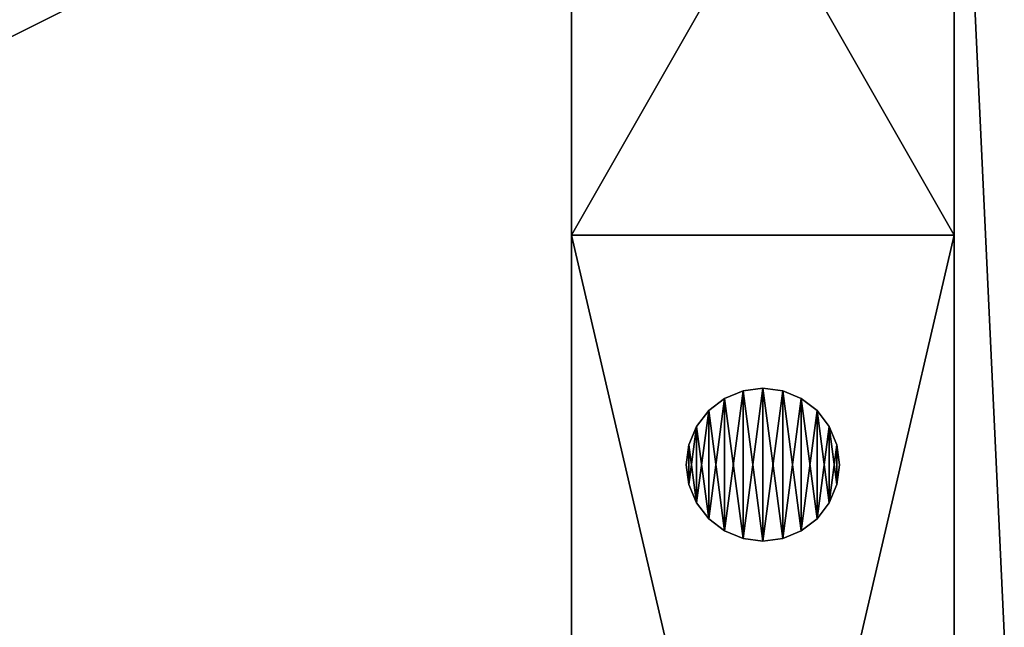
# Model space of a CAD drawing. Units: inches. Extents: x -2 to 352, y -17 to 337.
# Drawn here: x 153 to 165, y 190 to 198 of the extents above; entities that cross this region are included whole.
import ezdxf

# ---------------------------------------------------------------- set-up
doc = ezdxf.new("R2010")
doc.units = ezdxf.units.IN
doc.header["$MEASUREMENT"] = 0
doc.layers.add('PROP-HOSPITAL-BED', color=8, linetype='Continuous')

# ---------------------------------------------------------------- blocks, each defined once
blk = doc.blocks.new('Bed__Med-Surg_-_Bed__Med-Surg-5')
at = {"layer": 'PROP-HOSPITAL-BED'}
for p, q in [((-36.5, -10.75, 8), (-36.5, -32.25, 8)), ((-36.5, -32.25, 12), (-36.5, -10.75, 12)), ((-36.5, -32.25, 12), (-36.5, -10.75, 12)), ((-36.5, -10.75, 8), (-36.5, -32.25, 8)), ((-31.5, -10.75, 12), (-31.5, -32.25, 12)), ((-31.5, -32.25, 8), (-31.5, -10.75, 8)), ((-31.5, -10.75, 12), (-31.5, -32.25, 12)), ((-31.5, -32.25, 8), (-31.5, -10.75, 8)), ((-34.259, -28.284, 20), (-34.5, -28.384, 20)), ((-34.5, -28.384, 12), (-34.259, -28.284, 12)), ((-34.5, -28.384, 12), (-34.259, -28.284, 12)), ((-34.259, -28.284, 20), (-34.5, -28.384, 20)), ((-34, -28.25, 20), (-34.259, -28.284, 20)), ((-34.259, -28.284, 12), (-34, -28.25, 12)), ((-34, -28.25, 20), (-34.259, -28.284, 20)), ((-34.259, -28.284, 12), (-34, -28.25, 12)), ((-33.741, -28.284, 20), (-34, -28.25, 20)), ((-34, -28.25, 12), (-33.741, -28.284, 12)), ((-34, -28.25, 12), (-33.741, -28.284, 12)), ((-33.741, -28.284, 20), (-34, -28.25, 20)), ((-33.5, -28.384, 20), (-33.741, -28.284, 20)), ((-33.741, -28.284, 12), (-33.5, -28.384, 12)), ((-33.741, -28.284, 12), (-33.5, -28.384, 12)), ((-33.5, -28.384, 20), (-33.741, -28.284, 20)), ((-34.5, -28.384, 20), (-34.707, -28.543, 20)), ((-34.707, -28.543, 12), (-34.5, -28.384, 12)), ((-34.707, -28.543, 12), (-34.5, -28.384, 12)), ((-34.5, -28.384, 20), (-34.707, -28.543, 20)), ((-33.293, -28.543, 20), (-33.5, -28.384, 20)), ((-33.5, -28.384, 12), (-33.293, -28.543, 12)), ((-33.5, -28.384, 12), (-33.293, -28.543, 12)), ((-33.293, -28.543, 20), (-33.5, -28.384, 20)), ((-34.707, -28.543, 20), (-34.866, -28.75, 20)), ((-34.866, -28.75, 12), (-34.707, -28.543, 12)), ((-34.866, -28.75, 12), (-34.707, -28.543, 12)), ((-34.707, -28.543, 20), (-34.866, -28.75, 20)), ((-33.134, -28.75, 20), (-33.293, -28.543, 20)), ((-33.293, -28.543, 12), (-33.134, -28.75, 12)), ((-33.293, -28.543, 12), (-33.134, -28.75, 12)), ((-33.134, -28.75, 20), (-33.293, -28.543, 20)), ((-34.866, -28.75, 20), (-34.966, -28.991, 20)), ((-34.966, -28.991, 12), (-34.866, -28.75, 12)), ((-34.966, -28.991, 12), (-34.866, -28.75, 12)), ((-34.866, -28.75, 20), (-34.966, -28.991, 20)), ((-33.034, -28.991, 20), (-33.134, -28.75, 20)), ((-33.134, -28.75, 12), (-33.034, -28.991, 12)), ((-33.134, -28.75, 12), (-33.034, -28.991, 12)), ((-33.034, -28.991, 20), (-33.134, -28.75, 20)), ((-34.966, -28.991, 20), (-35, -29.25, 20)), ((-35, -29.25, 12), (-34.966, -28.991, 12)), ((-35, -29.25, 12), (-34.966, -28.991, 12)), ((-34.966, -28.991, 20), (-35, -29.25, 20)), ((-33, -29.25, 20), (-33.034, -28.991, 20)), ((-33.034, -28.991, 12), (-33, -29.25, 12)), ((-33, -29.25, 20), (-33.034, -28.991, 20)), ((-33.034, -28.991, 12), (-33, -29.25, 12)), ((-35, -29.25, 20), (-34.966, -29.509, 20)), ((-34.966, -29.509, 12), (-35, -29.25, 12)), ((-35, -29.25, 20), (-35, -29.25, 12)), ((-34.966, -29.509, 12), (-35, -29.25, 12)), ((-35, -29.25, 20), (-34.966, -29.509, 20)), ((-35, -29.25, 20), (-35, -29.25, 12)), ((-33.034, -29.509, 20), (-33, -29.25, 20)), ((-33, -29.25, 12), (-33.034, -29.509, 12)), ((-33, -29.25, 12), (-33.034, -29.509, 12)), ((-33.034, -29.509, 20), (-33, -29.25, 20)), ((-33, -29.25, 12), (-33, -29.25, 20)), ((-33, -29.25, 12), (-33, -29.25, 20)), ((-34.966, -29.509, 20), (-34.866, -29.75, 20)), ((-34.866, -29.75, 12), (-34.966, -29.509, 12)), ((-34.866, -29.75, 12), (-34.966, -29.509, 12)), ((-34.966, -29.509, 20), (-34.866, -29.75, 20)), ((-33.134, -29.75, 20), (-33.034, -29.509, 20)), ((-33.034, -29.509, 12), (-33.134, -29.75, 12)), ((-33.034, -29.509, 12), (-33.134, -29.75, 12)), ((-33.134, -29.75, 20), (-33.034, -29.509, 20)), ((-34.866, -29.75, 20), (-34.707, -29.957, 20)), ((-34.707, -29.957, 12), (-34.866, -29.75, 12)), ((-34.707, -29.957, 12), (-34.866, -29.75, 12)), ((-34.866, -29.75, 20), (-34.707, -29.957, 20)), ((-33.293, -29.957, 20), (-33.134, -29.75, 20)), ((-33.134, -29.75, 12), (-33.293, -29.957, 12)), ((-33.134, -29.75, 12), (-33.293, -29.957, 12)), ((-33.293, -29.957, 20), (-33.134, -29.75, 20)), ((-34.707, -29.957, 20), (-34.5, -30.116, 20)), ((-34.5, -30.116, 12), (-34.707, -29.957, 12)), ((-34.5, -30.116, 12), (-34.707, -29.957, 12)), ((-34.707, -29.957, 20), (-34.5, -30.116, 20)), ((-33.5, -30.116, 20), (-33.293, -29.957, 20)), ((-33.293, -29.957, 12), (-33.5, -30.116, 12)), ((-33.293, -29.957, 12), (-33.5, -30.116, 12)), ((-33.5, -30.116, 20), (-33.293, -29.957, 20)), ((-34.5, -30.116, 20), (-34.259, -30.216, 20)), ((-34.259, -30.216, 12), (-34.5, -30.116, 12)), ((-34.259, -30.216, 12), (-34.5, -30.116, 12)), ((-34.5, -30.116, 20), (-34.259, -30.216, 20)), ((-33.741, -30.216, 20), (-33.5, -30.116, 20)), ((-33.5, -30.116, 12), (-33.741, -30.216, 12)), ((-33.5, -30.116, 12), (-33.741, -30.216, 12)), ((-33.741, -30.216, 20), (-33.5, -30.116, 20)), ((-34.259, -30.216, 20), (-34, -30.25, 20)), ((-34, -30.25, 12), (-34.259, -30.216, 12)), ((-34, -30.25, 12), (-34.259, -30.216, 12)), ((-34.259, -30.216, 20), (-34, -30.25, 20)), ((-34, -30.25, 20), (-33.741, -30.216, 20)), ((-33.741, -30.216, 12), (-34, -30.25, 12)), ((-34, -30.25, 20), (-33.741, -30.216, 20)), ((-33.741, -30.216, 12), (-34, -30.25, 12)), ((-36.5, -32.25, 8), (-36.5, -41, 6)), ((-36.5, -41, 10), (-36.5, -32.25, 12)), ((-36.5, -32.25, 12), (-31.5, -32.25, 12)), ((-36.5, -32.25, 12), (-31.5, -32.25, 12)), ((-36.5, -41, 10), (-36.5, -32.25, 12)), ((-36.5, -32.25, 8), (-36.5, -41, 6)), ((-36.5, -32.25, 8), (-31.5, -32.25, 8)), ((-36.5, -32.25, 8), (-31.5, -32.25, 8)), ((-31.5, -32.25, 12), (-31.5, -41, 10)), ((-31.5, -41, 6), (-31.5, -32.25, 8)), ((-31.5, -32.25, 12), (-31.5, -41, 10)), ((-31.5, -41, 6), (-31.5, -32.25, 8))]:
    blk.add_line(p, q, dxfattribs=at)
mesh = blk.add_polyface(dxfattribs=at)
corners = [(-44.296, -37.553, 21), (-44.5, -9.5, 21), (-44.5, -36, 21), (-44.287, -7.609, 21), (-43.696, -39, 21), (-43.658, -5.812, 21), (-42.743, -40.243, 21), (-42.646, -4.2, 21), (-41.5, -41.196, 21), (-41.3, -2.854, 21), (-40.053, -41.796, 21), (-39.688, -1.842, 21), (-38.5, -42, 21), (-37.891, -1.213, 21), (41.5, -42, 21), (-36, -1, 21), (41.5, -1, 21), (42.276, -41.898, 21), (42.276, -1.102, 21), (43, -41.598, 21), (43, -1.402, 21), (43.621, -41.121, 21), (43.621, -1.879, 21), (44.098, -40.5, 21), (44.098, -2.5, 21), (44.398, -39.776, 21), (44.398, -3.224, 21), (44.5, -39, 21), (44.5, -4, 21)]
mesh.append_faces([[corners[k] for k in face] for face in [(0, 1, 2), (26, 27, 28)]], dxfattribs={"vtx0": -1})
mesh.append_faces([[corners[k] for k in face] for face in [(1, 0, 3), (3, 4, 5), (5, 6, 7), (7, 8, 9), (9, 10, 11), (11, 12, 13), (13, 14, 15), (15, 14, 16), (16, 17, 18), (18, 19, 20), (20, 21, 22), (22, 23, 24), (24, 25, 26)]], dxfattribs={"vtx0": -1, "vtx1": -1})
mesh.append_faces([[corners[k] for k in face] for face in [(3, 0, 4), (5, 4, 6), (7, 6, 8), (9, 8, 10), (11, 10, 12), (13, 12, 14), (16, 14, 17), (18, 17, 19), (20, 19, 21), (22, 21, 23), (24, 23, 25), (26, 25, 27)]], dxfattribs={"vtx0": -1, "vtx2": -1})
mesh = blk.add_polyface(dxfattribs=at)
corners = [(-44.287, -7.609, 20), (-44.5, -36, 20), (-44.5, -9.5, 20), (-44.296, -37.553, 20), (-43.696, -39, 20), (-43.658, -5.812, 20), (-42.743, -40.243, 20), (-42.646, -4.2, 20), (-41.5, -41.196, 20), (-41.3, -2.854, 20), (-40.053, -41.796, 20), (-39.688, -1.842, 20), (-38.5, -42, 20), (-37.891, -1.213, 20), (41.5, -42, 20), (-36, -1, 20), (41.5, -1, 20), (42.276, -1.102, 20), (42.276, -41.898, 20), (43, -1.402, 20), (43, -41.598, 20), (43.621, -1.879, 20), (43.621, -41.121, 20), (44.098, -2.5, 20), (44.098, -40.5, 20), (44.398, -3.224, 20), (44.398, -39.776, 20), (44.5, -4, 20), (44.5, -39, 20)]
mesh.append_faces([[corners[k] for k in face] for face in [(0, 1, 2), (26, 27, 28)]], dxfattribs={"vtx0": -1})
mesh.append_faces([[corners[k] for k in face] for face in [(1, 0, 3), (3, 0, 4), (4, 5, 6), (6, 7, 8), (8, 9, 10), (10, 11, 12), (12, 13, 14), (14, 17, 18), (18, 19, 20), (20, 21, 22), (22, 23, 24), (24, 25, 26)]], dxfattribs={"vtx0": -1, "vtx1": -1})
mesh.append_faces([[corners[k] for k in face] for face in [(4, 0, 5), (6, 5, 7), (8, 7, 9), (10, 9, 11), (12, 11, 13), (14, 13, 15), (14, 15, 16), (14, 16, 17), (18, 17, 19), (20, 19, 21), (22, 21, 23), (24, 23, 25), (26, 25, 27)]], dxfattribs={"vtx0": -1, "vtx2": -1})
mesh = blk.add_polyface(dxfattribs=at)
corners = [(-43.261, -35.812, 24), (-43.5, -9, 24), (-43.5, -34, 24), (-43.261, -7.188, 24), (-42.562, -37.5, 24), (-42.562, -5.5, 24), (-41.45, -38.95, 24), (-41.45, -4.05, 24), (-40, -40.062, 24), (-40, -2.938, 24), (-38.312, -40.761, 24), (-38.312, -2.239, 24), (-36.5, -41, 24), (-36.5, -2, 24), (41.5, -41, 24), (41.5, -2, 24), (42.018, -40.932, 24), (42.018, -2.068, 24), (42.5, -40.732, 24), (42.5, -2.268, 24), (42.914, -40.414, 24), (42.914, -2.586, 24), (43.232, -40, 24), (43.232, -3, 24), (43.432, -39.518, 24), (43.432, -3.482, 24), (43.5, -39, 24), (43.5, -4, 24)]
mesh.append_faces([[corners[k] for k in face] for face in [(0, 1, 2), (25, 26, 27)]], dxfattribs={"vtx0": -1})
mesh.append_faces([[corners[k] for k in face] for face in [(1, 0, 3), (3, 4, 5), (5, 6, 7), (7, 8, 9), (9, 10, 11), (11, 12, 13), (13, 14, 15), (15, 16, 17), (17, 18, 19), (19, 20, 21), (21, 22, 23), (23, 24, 25)]], dxfattribs={"vtx0": -1, "vtx1": -1})
mesh.append_faces([[corners[k] for k in face] for face in [(3, 0, 4), (5, 4, 6), (7, 6, 8), (9, 8, 10), (11, 10, 12), (13, 12, 14), (15, 14, 16), (17, 16, 18), (19, 18, 20), (21, 20, 22), (23, 22, 24), (25, 24, 26)]], dxfattribs={"vtx0": -1, "vtx2": -1})
mesh = blk.add_polyface(dxfattribs=at)
corners = [(-43.261, -7.188, 21), (-43.5, -34, 21), (-43.5, -9, 21), (-43.261, -35.812, 21), (-42.562, -5.5, 21), (-42.562, -37.5, 21), (-41.45, -4.05, 21), (-41.45, -38.95, 21), (-40, -2.938, 21), (-40, -40.062, 21), (-38.312, -2.239, 21), (-38.312, -40.761, 21), (-36.5, -2, 21), (-36.5, -41, 21), (41.5, -2, 21), (41.5, -41, 21), (42.018, -2.068, 21), (42.018, -40.932, 21), (42.5, -2.268, 21), (42.5, -40.732, 21), (42.914, -2.586, 21), (42.914, -40.414, 21), (43.232, -3, 21), (43.232, -40, 21), (43.432, -3.482, 21), (43.432, -39.518, 21), (43.5, -4, 21), (43.5, -39, 21)]
mesh.append_faces([[corners[k] for k in face] for face in [(0, 1, 2), (25, 26, 27)]], dxfattribs={"vtx0": -1})
mesh.append_faces([[corners[k] for k in face] for face in [(1, 0, 3), (3, 4, 5), (5, 6, 7), (7, 8, 9), (9, 10, 11), (11, 12, 13), (13, 14, 15), (15, 16, 17), (17, 18, 19), (19, 20, 21), (21, 22, 23), (23, 24, 25)]], dxfattribs={"vtx0": -1, "vtx1": -1})
mesh.append_faces([[corners[k] for k in face] for face in [(3, 0, 4), (5, 4, 6), (7, 6, 8), (9, 8, 10), (11, 10, 12), (13, 12, 14), (15, 14, 16), (17, 16, 18), (19, 18, 20), (21, 20, 22), (23, 22, 24), (25, 24, 26)]], dxfattribs={"vtx0": -1, "vtx2": -1})
mesh = blk.add_polyface(dxfattribs=at)
corners = [(-36.5, -32.25, 12), (-36.5, -41, 6), (-36.5, -41, 10), (-36.5, -32.25, 8), (-36.5, -10.75, 12), (-36.5, -10.75, 8), (-36.5, -2, 10), (-36.5, -2, 6)]
mesh.append_faces([[corners[k] for k in face] for face in [(0, 1, 2), (5, 6, 7)]], dxfattribs={"vtx0": -1})
mesh.append_faces([[corners[k] for k in face] for face in [(1, 0, 3), (3, 4, 5)]], dxfattribs={"vtx0": -1, "vtx1": -1})
mesh.append_faces([[corners[k] for k in face] for face in [(3, 0, 4), (5, 4, 6)]], dxfattribs={"vtx0": -1, "vtx2": -1})
mesh = blk.add_polyface(dxfattribs=at)
corners = [(-31.5, -32.25, 8), (-31.5, -41, 10), (-31.5, -41, 6), (-31.5, -32.25, 12), (-31.5, -10.75, 8), (-31.5, -10.75, 12), (-31.5, -2, 6), (-31.5, -2, 10)]
mesh.append_faces([[corners[k] for k in face] for face in [(0, 1, 2), (5, 6, 7)]], dxfattribs={"vtx0": -1})
mesh.append_faces([[corners[k] for k in face] for face in [(1, 0, 3), (3, 4, 5)]], dxfattribs={"vtx0": -1, "vtx1": -1})
mesh.append_faces([[corners[k] for k in face] for face in [(3, 0, 4), (5, 4, 6)]], dxfattribs={"vtx0": -1, "vtx2": -1})
mesh = blk.add_polyface(dxfattribs=at)
corners = [(-31.5, -32.25, 12), (-36.5, -10.75, 12), (-36.5, -32.25, 12), (-31.5, -10.75, 12)]
mesh.append_faces([[corners[k] for k in face] for face in [(0, 1, 2), (1, 0, 3)]], dxfattribs={"vtx0": -1})
mesh = blk.add_polyface(dxfattribs=at)
corners = [(-31.5, -10.75, 8), (-36.5, -32.25, 8), (-36.5, -10.75, 8), (-31.5, -32.25, 8)]
mesh.append_faces([[corners[k] for k in face] for face in [(0, 1, 2), (1, 0, 3)]], dxfattribs={"vtx0": -1})
mesh = blk.add_polyface(dxfattribs=at)
corners = [(-34.966, -29.509, 20), (-34.966, -28.991, 20), (-35, -29.25, 20), (-34.866, -29.75, 20), (-34.866, -28.75, 20), (-34.707, -29.957, 20), (-34.707, -28.543, 20), (-34.5, -30.116, 20), (-34.5, -28.384, 20), (-34.259, -30.216, 20), (-34.259, -28.284, 20), (-34, -30.25, 20), (-34, -28.25, 20), (-33.741, -30.216, 20), (-33.741, -28.284, 20), (-33.5, -30.116, 20), (-33.5, -28.384, 20), (-33.293, -29.957, 20), (-33.293, -28.543, 20), (-33.134, -29.75, 20), (-33.134, -28.75, 20), (-33.034, -29.509, 20), (-33.034, -28.991, 20), (-33, -29.25, 20)]
mesh.append_faces([[corners[k] for k in face] for face in [(0, 1, 2), (22, 21, 23)]], dxfattribs={"vtx0": -1})
mesh.append_faces([[corners[k] for k in face] for face in [(1, 3, 4), (4, 5, 6), (6, 7, 8), (8, 9, 10), (10, 11, 12), (12, 13, 14), (14, 15, 16), (16, 17, 18), (18, 19, 20), (20, 21, 22)]], dxfattribs={"vtx0": -1, "vtx1": -1})
mesh.append_faces([[corners[k] for k in face] for face in [(1, 0, 3), (4, 3, 5), (6, 5, 7), (8, 7, 9), (10, 9, 11), (12, 11, 13), (14, 13, 15), (16, 15, 17), (18, 17, 19), (20, 19, 21)]], dxfattribs={"vtx0": -1, "vtx2": -1})
mesh = blk.add_polyface(dxfattribs=at)
corners = [(-34.966, -28.991, 12), (-34.966, -29.509, 12), (-35, -29.25, 12), (-34.866, -28.75, 12), (-34.866, -29.75, 12), (-34.707, -28.543, 12), (-34.707, -29.957, 12), (-34.5, -28.384, 12), (-34.5, -30.116, 12), (-34.259, -28.284, 12), (-34.259, -30.216, 12), (-34, -28.25, 12), (-34, -30.25, 12), (-33.741, -28.284, 12), (-33.741, -30.216, 12), (-33.5, -28.384, 12), (-33.5, -30.116, 12), (-33.293, -28.543, 12), (-33.293, -29.957, 12), (-33.134, -28.75, 12), (-33.134, -29.75, 12), (-33.034, -28.991, 12), (-33.034, -29.509, 12), (-33, -29.25, 12)]
mesh.append_faces([[corners[k] for k in face] for face in [(0, 1, 2), (22, 21, 23)]], dxfattribs={"vtx0": -1})
mesh.append_faces([[corners[k] for k in face] for face in [(1, 3, 4), (4, 5, 6), (6, 7, 8), (8, 9, 10), (10, 11, 12), (12, 13, 14), (14, 15, 16), (16, 17, 18), (18, 19, 20), (20, 21, 22)]], dxfattribs={"vtx0": -1, "vtx1": -1})
mesh.append_faces([[corners[k] for k in face] for face in [(1, 0, 3), (4, 3, 5), (6, 5, 7), (8, 7, 9), (10, 9, 11), (12, 11, 13), (14, 13, 15), (16, 15, 17), (18, 17, 19), (20, 19, 21)]], dxfattribs={"vtx0": -1, "vtx2": -1})
mesh = blk.add_polyface(dxfattribs=at)
corners = [(-34.5, -28.384, 20), (-34.259, -28.284, 12), (-34.5, -28.384, 12), (-34.259, -28.284, 20)]
mesh.append_faces([[corners[k] for k in face] for face in [(0, 1, 2), (1, 0, 3)]], dxfattribs={"vtx0": -1})
mesh = blk.add_polyface(dxfattribs=at)
corners = [(-34.259, -28.284, 20), (-34, -28.25, 12), (-34.259, -28.284, 12), (-34, -28.25, 20)]
mesh.append_faces([[corners[k] for k in face] for face in [(0, 1, 2), (1, 0, 3)]], dxfattribs={"vtx0": -1})
mesh = blk.add_polyface(dxfattribs=at)
corners = [(-34, -28.25, 20), (-33.741, -28.284, 12), (-34, -28.25, 12), (-33.741, -28.284, 20)]
mesh.append_faces([[corners[k] for k in face] for face in [(0, 1, 2), (1, 0, 3)]], dxfattribs={"vtx0": -1})
mesh = blk.add_polyface(dxfattribs=at)
corners = [(-33.741, -28.284, 20), (-33.5, -28.384, 12), (-33.741, -28.284, 12), (-33.5, -28.384, 20)]
mesh.append_faces([[corners[k] for k in face] for face in [(0, 1, 2), (1, 0, 3)]], dxfattribs={"vtx0": -1})
mesh = blk.add_polyface(dxfattribs=at)
corners = [(-34.707, -28.543, 20), (-34.5, -28.384, 12), (-34.707, -28.543, 12), (-34.5, -28.384, 20)]
mesh.append_faces([[corners[k] for k in face] for face in [(0, 1, 2), (1, 0, 3)]], dxfattribs={"vtx0": -1})
mesh = blk.add_polyface(dxfattribs=at)
corners = [(-33.5, -28.384, 20), (-33.293, -28.543, 12), (-33.5, -28.384, 12), (-33.293, -28.543, 20)]
mesh.append_faces([[corners[k] for k in face] for face in [(0, 1, 2), (1, 0, 3)]], dxfattribs={"vtx0": -1})
mesh = blk.add_polyface(dxfattribs=at)
corners = [(-34.707, -28.543, 20), (-34.866, -28.75, 12), (-34.866, -28.75, 20), (-34.707, -28.543, 12)]
mesh.append_faces([[corners[k] for k in face] for face in [(0, 1, 2), (1, 0, 3)]], dxfattribs={"vtx0": -1})
mesh = blk.add_polyface(dxfattribs=at)
corners = [(-33.293, -28.543, 12), (-33.134, -28.75, 20), (-33.134, -28.75, 12), (-33.293, -28.543, 20)]
mesh.append_faces([[corners[k] for k in face] for face in [(0, 1, 2), (1, 0, 3)]], dxfattribs={"vtx0": -1})
mesh = blk.add_polyface(dxfattribs=at)
corners = [(-34.866, -28.75, 20), (-34.966, -28.991, 12), (-34.966, -28.991, 20), (-34.866, -28.75, 12)]
mesh.append_faces([[corners[k] for k in face] for face in [(0, 1, 2), (1, 0, 3)]], dxfattribs={"vtx0": -1})
mesh = blk.add_polyface(dxfattribs=at)
corners = [(-33.134, -28.75, 12), (-33.034, -28.991, 20), (-33.034, -28.991, 12), (-33.134, -28.75, 20)]
mesh.append_faces([[corners[k] for k in face] for face in [(0, 1, 2), (1, 0, 3)]], dxfattribs={"vtx0": -1})
mesh = blk.add_polyface(dxfattribs=at)
corners = [(-34.966, -28.991, 20), (-35, -29.25, 12), (-35, -29.25, 20), (-34.966, -28.991, 12)]
mesh.append_faces([[corners[k] for k in face] for face in [(0, 1, 2), (1, 0, 3)]], dxfattribs={"vtx0": -1})
mesh = blk.add_polyface(dxfattribs=at)
corners = [(-33.034, -28.991, 12), (-33, -29.25, 20), (-33, -29.25, 12), (-33.034, -28.991, 20)]
mesh.append_faces([[corners[k] for k in face] for face in [(0, 1, 2), (1, 0, 3)]], dxfattribs={"vtx0": -1})
mesh = blk.add_polyface(dxfattribs=at)
corners = [(-35, -29.25, 20), (-34.966, -29.509, 12), (-34.966, -29.509, 20), (-35, -29.25, 12)]
mesh.append_faces([[corners[k] for k in face] for face in [(0, 1, 2), (1, 0, 3)]], dxfattribs={"vtx0": -1})
mesh = blk.add_polyface(dxfattribs=at)
corners = [(-33, -29.25, 12), (-33.034, -29.509, 20), (-33.034, -29.509, 12), (-33, -29.25, 20)]
mesh.append_faces([[corners[k] for k in face] for face in [(0, 1, 2), (1, 0, 3)]], dxfattribs={"vtx0": -1})
mesh = blk.add_polyface(dxfattribs=at)
corners = [(-34.966, -29.509, 20), (-34.866, -29.75, 12), (-34.866, -29.75, 20), (-34.966, -29.509, 12)]
mesh.append_faces([[corners[k] for k in face] for face in [(0, 1, 2), (1, 0, 3)]], dxfattribs={"vtx0": -1})
mesh = blk.add_polyface(dxfattribs=at)
corners = [(-33.034, -29.509, 12), (-33.134, -29.75, 20), (-33.134, -29.75, 12), (-33.034, -29.509, 20)]
mesh.append_faces([[corners[k] for k in face] for face in [(0, 1, 2), (1, 0, 3)]], dxfattribs={"vtx0": -1})
mesh = blk.add_polyface(dxfattribs=at)
corners = [(-34.866, -29.75, 20), (-34.707, -29.957, 12), (-34.707, -29.957, 20), (-34.866, -29.75, 12)]
mesh.append_faces([[corners[k] for k in face] for face in [(0, 1, 2), (1, 0, 3)]], dxfattribs={"vtx0": -1})
mesh = blk.add_polyface(dxfattribs=at)
corners = [(-33.134, -29.75, 12), (-33.293, -29.957, 20), (-33.293, -29.957, 12), (-33.134, -29.75, 20)]
mesh.append_faces([[corners[k] for k in face] for face in [(0, 1, 2), (1, 0, 3)]], dxfattribs={"vtx0": -1})
mesh = blk.add_polyface(dxfattribs=at)
corners = [(-34.5, -30.116, 20), (-34.707, -29.957, 12), (-34.5, -30.116, 12), (-34.707, -29.957, 20)]
mesh.append_faces([[corners[k] for k in face] for face in [(0, 1, 2), (1, 0, 3)]], dxfattribs={"vtx0": -1})
mesh = blk.add_polyface(dxfattribs=at)
corners = [(-33.293, -29.957, 20), (-33.5, -30.116, 12), (-33.293, -29.957, 12), (-33.5, -30.116, 20)]
mesh.append_faces([[corners[k] for k in face] for face in [(0, 1, 2), (1, 0, 3)]], dxfattribs={"vtx0": -1})
mesh = blk.add_polyface(dxfattribs=at)
corners = [(-34.259, -30.216, 20), (-34.5, -30.116, 12), (-34.259, -30.216, 12), (-34.5, -30.116, 20)]
mesh.append_faces([[corners[k] for k in face] for face in [(0, 1, 2), (1, 0, 3)]], dxfattribs={"vtx0": -1})
mesh = blk.add_polyface(dxfattribs=at)
corners = [(-33.5, -30.116, 20), (-33.741, -30.216, 12), (-33.5, -30.116, 12), (-33.741, -30.216, 20)]
mesh.append_faces([[corners[k] for k in face] for face in [(0, 1, 2), (1, 0, 3)]], dxfattribs={"vtx0": -1})
mesh = blk.add_polyface(dxfattribs=at)
corners = [(-34, -30.25, 20), (-34.259, -30.216, 12), (-34, -30.25, 12), (-34.259, -30.216, 20)]
mesh.append_faces([[corners[k] for k in face] for face in [(0, 1, 2), (1, 0, 3)]], dxfattribs={"vtx0": -1})
mesh = blk.add_polyface(dxfattribs=at)
corners = [(-33.741, -30.216, 20), (-34, -30.25, 12), (-33.741, -30.216, 12), (-34, -30.25, 20)]
mesh.append_faces([[corners[k] for k in face] for face in [(0, 1, 2), (1, 0, 3)]], dxfattribs={"vtx0": -1})
mesh = blk.add_polyface(dxfattribs=at)
corners = [(-31.5, -41, 10), (-36.5, -32.25, 12), (-36.5, -41, 10), (-31.5, -32.25, 12)]
mesh.append_faces([[corners[k] for k in face] for face in [(0, 1, 2), (1, 0, 3)]], dxfattribs={"vtx0": -1})
mesh = blk.add_polyface(dxfattribs=at)
corners = [(-31.5, -32.25, 8), (-36.5, -41, 6), (-36.5, -32.25, 8), (-31.5, -41, 6)]
mesh.append_faces([[corners[k] for k in face] for face in [(0, 1, 2), (1, 0, 3)]], dxfattribs={"vtx0": -1})

msp = doc.modelspace()

# ---------------------------------------------------------------- block references
at = {"rotation": 180}
msp.add_blockref('Bed__Med-Surg_-_Bed__Med-Surg-5', (128.334, 163.338), dxfattribs=at)

doc.saveas('drawing.dxf')
